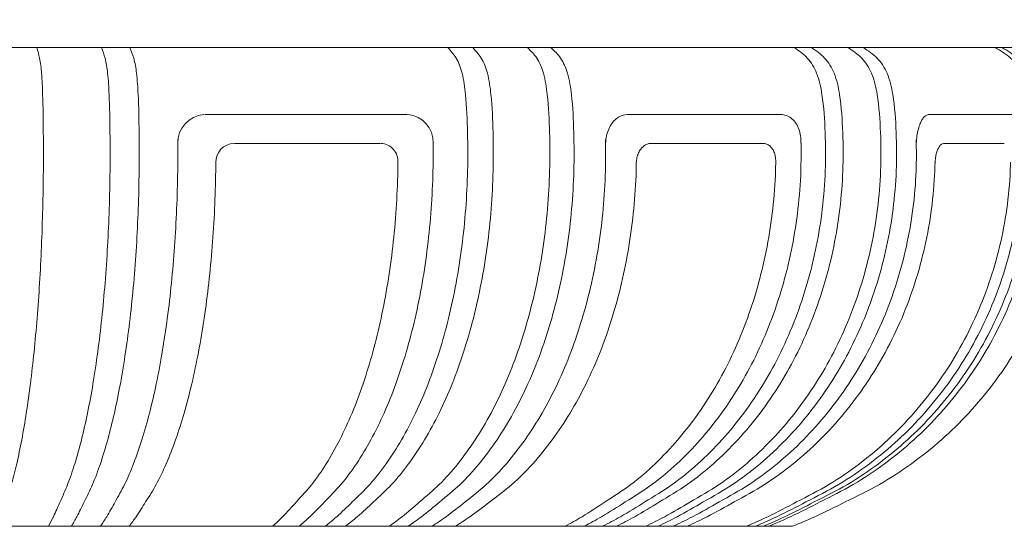
# Model space of a CAD drawing. Extents: x -69 to 196, y -35 to 149.
# Drawn here: x -33 to -27, y 13 to 16 of the extents above; entities that cross this region are included whole.
import ezdxf

# ---------------------------------------------------------------- set-up
doc = ezdxf.new("R2010")
doc.units = 0
doc.header["$MEASUREMENT"] = 0
doc.layers.get('0').update_dxf_attribs({"linetype": 'CONTINUOUS', "lineweight": 15})
doc.layers.get('Defpoints').update_dxf_attribs({"linetype": 'CONTINUOUS', "lineweight": 15})
doc.layers.add('Text', color=7, linetype='CONTINUOUS', lineweight=15)
doc.styles.add('romand', font='romand.shx', dxfattribs={"oblique": 15})
doc.dimstyles.new('ROMAND-24', dxfattribs={"dimscale": 18, "dimtxt": 0.125, "dimasz": 0.125, "dimexe": 0.0625, "dimexo": 0.0625, "dimgap": 0.0625, "dimtad": 0, "dimtih": 1, "dimtoh": 1, "dimzin": 0, "dimdsep": 46, "dimlunit": 4, "dimtxsty": 'romand', "dimcen": 0, "dimadec": 0, "dimazin": 0, "dimtfac": 1, "dimtofl": 0, "dimtmove": 0, "dimatfit": 3, "dimfxl": 0, "dimtolj": 1, "dimtzin": 0, "dimarcsym": 0})

# ---------------------------------------------------------------- blocks, each defined once
blk = doc.blocks.new('*D3')
at = {"layer": 'Defpoints', "color": 0}
for p in [(-30.8403, 26.2595), (-18.1226, 26.2595), (-23.3886, 1.7579)]:
    blk.add_point(p, dxfattribs=at)
at = {"layer": 'Text', "color": 0, "lineweight": -2}
for p, q in [((-29.7153, 26.2595), (-16.9976, 26.2595)), ((-18.1226, 24.0095), (-18.1226, 17.7587)), ((-18.1226, 4.0079), (-18.1226, 10.2587)), ((-22.2636, 1.7579), (-16.9976, 1.7579))]:
    blk.add_line(p, q, dxfattribs=at)
at = {"layer": 'Text', "color": 0}
for points in [[(-18.4976, 24.0095), (-17.7476, 24.0095), (-18.1226, 26.2595)], [(-18.4976, 4.0079), (-17.7476, 4.0079), (-18.1226, 1.7579)]]:
    blk.add_solid(points, dxfattribs=at)
at = {"layer": 'Text', "color": 0, "insert": (-18.1226, 14.0087), "char_height": 2.25, "attachment_point": 5, "style": 'romand'}
blk.add_mtext('\\A1;24{\\H1.000000x;\\S1/2;}"', dxfattribs=at)

msp = doc.modelspace()

# ---------------------------------------------------------------- linework, layer by layer
for p, q in [((-42.1441, 15.8404), (-26.3566, 15.8404)), ((-31.8168, 15.3983), (-30.4797, 15.3983)), ((-29.0302, 15.3983), (-28.0069, 15.3983)), ((-27.0383, 15.3983), (-26.4831, 15.3983)), ((-30.6576, 15.2089), (-31.6199, 15.2089)), ((-28.1324, 15.2089), (-28.8689, 15.2089)), ((-26.5386, 15.2089), (-26.9372, 15.2089)), ((-40.5654, 12.6829), (-27.9354, 12.6829))]:
    msp.add_line(p, q)
for centre, radius, start, end in [((-31.8078, 15.2117), 0.1871, 94.14548, 180.50164), ((-30.4879, 15.2198), 0.179, 356.90261, 86.14905), ((-31.618, 15.0831), 0.1257, 92.80308, 180.22398), ((-30.6586, 15.0909), 0.1178, 355.96724, 87.69427)]:
    msp.add_arc(centre, radius, start, end)
for points, knots in [([(-33.1895, 12.6829), (-33.1811, 12.704), (-33.1726, 12.725), (-33.1647, 12.7463), (-33.1528, 12.7784), (-33.142, 12.811), (-33.1311, 12.8435), (-33.1182, 12.8818), (-33.105, 12.9201), (-33.0933, 12.9588), (-33.0797, 13.004), (-33.0683, 13.0498), (-33.0577, 13.0959), (-33.0456, 13.1482), (-33.0346, 13.2008), (-33.0246, 13.2535), (-33.0134, 13.3121), (-33.0034, 13.371), (-32.9942, 13.43), (-32.9842, 13.4944), (-32.9752, 13.559), (-32.967, 13.6236), (-32.9582, 13.6932), (-32.9503, 13.7628), (-32.9432, 13.8325), (-32.9356, 13.9064), (-32.9289, 13.9804), (-32.923, 14.0545), (-32.9167, 14.1321), (-32.9113, 14.2097), (-32.9066, 14.2874), (-32.9017, 14.3678), (-32.8976, 14.4483), (-32.8942, 14.5288), (-32.8907, 14.6113), (-32.8879, 14.6939), (-32.8859, 14.7765), (-32.8838, 14.8602), (-32.8824, 14.944), (-32.8818, 15.0278), (-32.8812, 15.1119), (-32.8813, 15.1961), (-32.8819, 15.2803), (-32.8825, 15.364), (-32.8835, 15.4478), (-32.8863, 15.5314), (-32.8879, 15.5783), (-32.89, 15.6252), (-32.8937, 15.6721), (-32.8964, 15.7055), (-32.8998, 15.739), (-32.9066, 15.7718), (-32.9114, 15.7949), (-32.9178, 15.8176), (-32.9243, 15.8404)], [0, 0, 0, 0, 1, 1, 1, 2, 2, 2, 3, 3, 3, 4, 4, 4, 5, 5, 5, 6, 6, 6, 7, 7, 7, 8, 8, 8, 9, 9, 9, 10, 10, 10, 11, 11, 11, 12, 12, 12, 13, 13, 13, 14, 14, 14, 15, 15, 15, 16, 16, 16, 17, 17, 17, 18, 18, 18, 18]), ([(-32.4977, 15.8404), (-32.4892, 15.8177), (-32.4807, 15.795), (-32.4744, 15.7718), (-32.4655, 15.7393), (-32.4609, 15.7057), (-32.4574, 15.6721), (-32.4524, 15.6252), (-32.4496, 15.5783), (-32.4476, 15.5314), (-32.4439, 15.4478), (-32.4425, 15.364), (-32.4418, 15.2803), (-32.441, 15.1961), (-32.4408, 15.1119), (-32.4416, 15.0278), (-32.4424, 14.944), (-32.4442, 14.8602), (-32.447, 14.7765), (-32.4524, 14.6132), (-32.4613, 14.4501), (-32.4744, 14.2874), (-32.4806, 14.2096), (-32.4878, 14.132), (-32.496, 14.0545), (-32.5039, 13.9804), (-32.5128, 13.9064), (-32.5227, 13.8325), (-32.5322, 13.7627), (-32.5426, 13.6931), (-32.5542, 13.6236), (-32.5651, 13.5589), (-32.577, 13.4943), (-32.5902, 13.43), (-32.6023, 13.3709), (-32.6156, 13.312), (-32.6303, 13.2535), (-32.6436, 13.2006), (-32.6582, 13.1481), (-32.6741, 13.0959), (-32.6882, 13.0496), (-32.7034, 13.0037), (-32.7212, 12.9588), (-32.7366, 12.9199), (-32.754, 12.8818), (-32.7711, 12.8435), (-32.7856, 12.8109), (-32.7998, 12.7783), (-32.8155, 12.7463), (-32.826, 12.7249), (-32.8371, 12.7039), (-32.8483, 12.6829)], [0, 0, 0, 0, 1, 1, 1, 2, 2, 2, 3, 3, 3, 4, 4, 4, 5, 5, 5, 6, 6, 6, 7, 7, 7, 8, 8, 8, 9, 9, 9, 10, 10, 10, 11, 11, 11, 12, 12, 12, 13, 13, 13, 14, 14, 14, 15, 15, 15, 16, 16, 16, 17, 17, 17, 17]), ([(-32.697, 12.6829), (-32.6847, 12.7039), (-32.6725, 12.7249), (-32.6609, 12.7463), (-32.6437, 12.7782), (-32.628, 12.8109), (-32.612, 12.8435), (-32.5933, 12.8817), (-32.5741, 12.9198), (-32.5571, 12.9588), (-32.5376, 13.0035), (-32.5209, 13.0495), (-32.5053, 13.0959), (-32.4878, 13.148), (-32.4718, 13.2005), (-32.4571, 13.2535), (-32.4409, 13.3119), (-32.4264, 13.3708), (-32.413, 13.43), (-32.3985, 13.4943), (-32.3854, 13.5588), (-32.3734, 13.6236), (-32.3606, 13.693), (-32.3491, 13.7627), (-32.3388, 13.8325), (-32.3278, 13.9063), (-32.318, 13.9803), (-32.3094, 14.0545), (-32.3003, 14.132), (-32.2924, 14.2096), (-32.2855, 14.2874), (-32.2784, 14.3678), (-32.2724, 14.4483), (-32.2675, 14.5288), (-32.2624, 14.6113), (-32.2584, 14.6939), (-32.2554, 14.7765), (-32.2524, 14.8602), (-32.2504, 14.944), (-32.2495, 15.0278), (-32.2486, 15.1119), (-32.2488, 15.1961), (-32.2497, 15.2803), (-32.2505, 15.364), (-32.252, 15.4478), (-32.256, 15.5314), (-32.2583, 15.5783), (-32.2614, 15.6252), (-32.2668, 15.6721), (-32.2707, 15.7058), (-32.2759, 15.7395), (-32.2855, 15.7718), (-32.2925, 15.7951), (-32.3019, 15.8178), (-32.3112, 15.8404)], [0, 0, 0, 0, 1, 1, 1, 2, 2, 2, 3, 3, 3, 4, 4, 4, 5, 5, 5, 6, 6, 6, 7, 7, 7, 8, 8, 8, 9, 9, 9, 10, 10, 10, 11, 11, 11, 12, 12, 12, 13, 13, 13, 14, 14, 14, 15, 15, 15, 16, 16, 16, 17, 17, 17, 18, 18, 18, 18]), ([(-31.0206, 12.6829), (-30.9951, 12.7037), (-30.9696, 12.7245), (-30.945, 12.7463), (-30.9097, 12.7775), (-30.8762, 12.8107), (-30.8423, 12.8435), (-30.8032, 12.8813), (-30.7636, 12.9186), (-30.7271, 12.9588), (-30.6878, 13.0019), (-30.652, 13.0482), (-30.6183, 13.0959), (-30.5822, 13.1469), (-30.5485, 13.1995), (-30.5171, 13.2535), (-30.4837, 13.3109), (-30.453, 13.3699), (-30.4245, 13.43), (-30.3944, 13.4935), (-30.3668, 13.5581), (-30.3414, 13.6236), (-30.3148, 13.6924), (-30.2906, 13.7621), (-30.2686, 13.8325), (-30.2458, 13.9058), (-30.2253, 13.9799), (-30.2069, 14.0545), (-30.188, 14.1316), (-30.1714, 14.2093), (-30.1569, 14.2874), (-30.142, 14.3675), (-30.1295, 14.448), (-30.119, 14.5288), (-30.1084, 14.6111), (-30.1, 14.6937), (-30.0937, 14.7765), (-30.0873, 14.8601), (-30.0831, 14.9439), (-30.0812, 15.0278), (-30.0793, 15.1119), (-30.0798, 15.1961), (-30.0816, 15.2803), (-30.0835, 15.3641), (-30.0867, 15.448), (-30.095, 15.5314), (-30.0996, 15.5786), (-30.1059, 15.6257), (-30.1177, 15.6721), (-30.1265, 15.7069), (-30.1384, 15.7414), (-30.1569, 15.7718), (-30.172, 15.7965), (-30.1915, 15.8184), (-30.2109, 15.8404)], [0, 0, 0, 0, 1, 1, 1, 2, 2, 2, 3, 3, 3, 4, 4, 4, 5, 5, 5, 6, 6, 6, 7, 7, 7, 8, 8, 8, 9, 9, 9, 10, 10, 10, 11, 11, 11, 12, 12, 12, 13, 13, 13, 14, 14, 14, 15, 15, 15, 16, 16, 16, 17, 17, 17, 18, 18, 18, 18]), ([(-30.0473, 15.8404), (-30.0272, 15.8185), (-30.007, 15.7966), (-29.9913, 15.7718), (-29.9722, 15.7416), (-29.9598, 15.707), (-29.9505, 15.6721), (-29.9383, 15.6258), (-29.9318, 15.5787), (-29.927, 15.5314), (-29.9185, 15.448), (-29.9151, 15.3641), (-29.9131, 15.2803), (-29.9112, 15.1961), (-29.9107, 15.1119), (-29.9127, 15.0278), (-29.9147, 14.9439), (-29.9191, 14.8601), (-29.9257, 14.7765), (-29.9322, 14.6937), (-29.9409, 14.6111), (-29.952, 14.5288), (-29.9628, 14.448), (-29.9759, 14.3675), (-29.9913, 14.2874), (-30.0063, 14.2092), (-30.0236, 14.1316), (-30.0432, 14.0545), (-30.0622, 13.9798), (-30.0835, 13.9058), (-30.1073, 13.8325), (-30.1301, 13.7621), (-30.1552, 13.6923), (-30.1828, 13.6236), (-30.2092, 13.5581), (-30.2379, 13.4934), (-30.2691, 13.43), (-30.2987, 13.3699), (-30.3306, 13.3108), (-30.3652, 13.2535), (-30.3979, 13.1994), (-30.4329, 13.1468), (-30.4703, 13.0959), (-30.5053, 13.0481), (-30.5425, 13.0017), (-30.5832, 12.9588), (-30.6212, 12.9186), (-30.6622, 12.8813), (-30.7028, 12.8435), (-30.738, 12.8107), (-30.7728, 12.7775), (-30.8094, 12.7463), (-30.835, 12.7245), (-30.8615, 12.7037), (-30.888, 12.6829)], [0, 0, 0, 0, 1, 1, 1, 2, 2, 2, 3, 3, 3, 4, 4, 4, 5, 5, 5, 6, 6, 6, 7, 7, 7, 8, 8, 8, 9, 9, 9, 10, 10, 10, 11, 11, 11, 12, 12, 12, 13, 13, 13, 14, 14, 14, 15, 15, 15, 16, 16, 16, 17, 17, 17, 18, 18, 18, 18]), ([(-30.5987, 12.6829), (-30.5699, 12.7037), (-30.5412, 12.7244), (-30.5133, 12.7463), (-30.4737, 12.7774), (-30.4358, 12.8107), (-30.3976, 12.8435), (-30.3536, 12.8812), (-30.3091, 12.9184), (-30.2677, 12.9588), (-30.2238, 13.0015), (-30.1833, 13.0479), (-30.1451, 13.0959), (-30.1046, 13.1466), (-30.0665, 13.1992), (-30.031, 13.2535), (-29.9935, 13.3107), (-29.9588, 13.3697), (-29.9266, 13.43), (-29.8927, 13.4932), (-29.8616, 13.5579), (-29.8329, 13.6236), (-29.8029, 13.6922), (-29.7757, 13.7619), (-29.7508, 13.8325), (-29.7251, 13.9057), (-29.702, 13.9797), (-29.6813, 14.0545), (-29.6599, 14.1315), (-29.6412, 14.2092), (-29.6248, 14.2874), (-29.6081, 14.3674), (-29.5939, 14.4479), (-29.5822, 14.5288), (-29.5702, 14.6111), (-29.5607, 14.6936), (-29.5536, 14.7765), (-29.5464, 14.8601), (-29.5417, 14.9439), (-29.5395, 15.0278), (-29.5374, 15.1119), (-29.5379, 15.1961), (-29.54, 15.2803), (-29.5421, 15.3642), (-29.5458, 15.4481), (-29.555, 15.5314), (-29.5603, 15.5788), (-29.5673, 15.6259), (-29.5806, 15.6721), (-29.5907, 15.7073), (-29.6045, 15.7419), (-29.6249, 15.7718), (-29.642, 15.7969), (-29.6639, 15.8186), (-29.6857, 15.8404)], [0, 0, 0, 0, 1, 1, 1, 2, 2, 2, 3, 3, 3, 4, 4, 4, 5, 5, 5, 6, 6, 6, 7, 7, 7, 8, 8, 8, 9, 9, 9, 10, 10, 10, 11, 11, 11, 12, 12, 12, 13, 13, 13, 14, 14, 14, 15, 15, 15, 16, 16, 16, 17, 17, 17, 18, 18, 18, 18]), ([(-29.5306, 15.8404), (-29.5081, 15.8187), (-29.4856, 15.797), (-29.4678, 15.7718), (-29.4469, 15.742), (-29.4326, 15.7074), (-29.4221, 15.6721), (-29.4084, 15.626), (-29.4011, 15.5788), (-29.3957, 15.5314), (-29.3862, 15.4481), (-29.3824, 15.3642), (-29.3802, 15.2803), (-29.378, 15.1961), (-29.3775, 15.1119), (-29.3797, 15.0278), (-29.3819, 14.9439), (-29.3868, 14.8601), (-29.3942, 14.7765), (-29.4016, 14.6936), (-29.4113, 14.611), (-29.4237, 14.5288), (-29.4358, 14.4479), (-29.4505, 14.3674), (-29.4678, 14.2874), (-29.4846, 14.2091), (-29.504, 14.1314), (-29.526, 14.0545), (-29.5474, 13.9797), (-29.5712, 13.9056), (-29.5978, 13.8325), (-29.6234, 13.7619), (-29.6516, 13.6921), (-29.6825, 13.6236), (-29.7121, 13.5578), (-29.7443, 13.4932), (-29.7792, 13.43), (-29.8125, 13.3696), (-29.8483, 13.3106), (-29.8869, 13.2535), (-29.9237, 13.1992), (-29.9629, 13.1466), (-30.0047, 13.0959), (-30.0442, 13.0478), (-30.086, 13.0014), (-30.1312, 12.9588), (-30.174, 12.9183), (-30.2199, 12.8812), (-30.2653, 12.8435), (-30.3048, 12.8106), (-30.3439, 12.7773), (-30.3848, 12.7463), (-30.4136, 12.7244), (-30.4432, 12.7037), (-30.4728, 12.6829)], [0, 0, 0, 0, 1, 1, 1, 2, 2, 2, 3, 3, 3, 4, 4, 4, 5, 5, 5, 6, 6, 6, 7, 7, 7, 8, 8, 8, 9, 9, 9, 10, 10, 10, 11, 11, 11, 12, 12, 12, 13, 13, 13, 14, 14, 14, 15, 15, 15, 16, 16, 16, 17, 17, 17, 18, 18, 18, 18]), ([(-27.9231, 15.8404), (-27.8931, 15.8193), (-27.8632, 15.7983), (-27.8386, 15.7718), (-27.8122, 15.7433), (-27.792, 15.7085), (-27.7772, 15.6721), (-27.7589, 15.627), (-27.7491, 15.5793), (-27.7417, 15.5314), (-27.729, 15.4482), (-27.7238, 15.3643), (-27.7208, 15.2803), (-27.7179, 15.1961), (-27.7172, 15.1119), (-27.7202, 15.0278), (-27.7232, 14.9438), (-27.7298, 14.8599), (-27.7397, 14.7765), (-27.7496, 14.6934), (-27.7628, 14.6108), (-27.7793, 14.5288), (-27.7957, 14.4476), (-27.8155, 14.367), (-27.8386, 14.2874), (-27.8614, 14.2087), (-27.8875, 14.1309), (-27.9169, 14.0545), (-27.9458, 13.9791), (-27.978, 13.905), (-28.0134, 13.8325), (-28.0482, 13.7612), (-28.0861, 13.6915), (-28.1272, 13.6236), (-28.1675, 13.5571), (-28.2109, 13.4924), (-28.2573, 13.43), (-28.3026, 13.3688), (-28.3509, 13.3098), (-28.4021, 13.2535), (-28.4522, 13.1984), (-28.5051, 13.1458), (-28.5604, 13.0959), (-28.6145, 13.047), (-28.671, 13.0007), (-28.7305, 12.9588), (-28.7888, 12.9177), (-28.85, 12.881), (-28.9108, 12.8435), (-28.9641, 12.8106), (-29.017, 12.7771), (-29.0714, 12.7463), (-29.1104, 12.7243), (-29.1501, 12.7036), (-29.1898, 12.6829)], [0, 0, 0, 0, 1, 1, 1, 2, 2, 2, 3, 3, 3, 4, 4, 4, 5, 5, 5, 6, 6, 6, 7, 7, 7, 8, 8, 8, 9, 9, 9, 10, 10, 10, 11, 11, 11, 12, 12, 12, 13, 13, 13, 14, 14, 14, 15, 15, 15, 16, 16, 16, 17, 17, 17, 18, 18, 18, 18]), ([(-27.8103, 15.8404), (-27.7799, 15.8194), (-27.7495, 15.7983), (-27.7244, 15.7718), (-27.6976, 15.7433), (-27.677, 15.7086), (-27.662, 15.6721), (-27.6434, 15.627), (-27.6334, 15.5793), (-27.6259, 15.5314), (-27.6129, 15.4482), (-27.6076, 15.3643), (-27.6047, 15.2803), (-27.6017, 15.1961), (-27.6009, 15.1119), (-27.604, 15.0278), (-27.607, 14.9438), (-27.6138, 14.8599), (-27.6239, 14.7765), (-27.6339, 14.6934), (-27.6473, 14.6108), (-27.6641, 14.5288), (-27.6808, 14.4475), (-27.7009, 14.367), (-27.7244, 14.2874), (-27.7476, 14.2087), (-27.7741, 14.1309), (-27.804, 14.0545), (-27.8334, 13.9791), (-27.8661, 13.905), (-27.9021, 13.8325), (-27.9375, 13.7612), (-27.9761, 13.6914), (-28.0179, 13.6236), (-28.0589, 13.5571), (-28.103, 13.4924), (-28.1501, 13.43), (-28.1963, 13.3688), (-28.2454, 13.3098), (-28.2974, 13.2535), (-28.3483, 13.1983), (-28.4021, 13.1458), (-28.4583, 13.0959), (-28.5134, 13.047), (-28.5708, 13.0006), (-28.6313, 12.9588), (-28.6906, 12.9177), (-28.7528, 12.881), (-28.8146, 12.8435), (-28.8688, 12.8106), (-28.9226, 12.7771), (-28.9779, 12.7463), (-29.0175, 12.7242), (-29.0579, 12.7036), (-29.0983, 12.6829)], [0, 0, 0, 0, 1, 1, 1, 2, 2, 2, 3, 3, 3, 4, 4, 4, 5, 5, 5, 6, 6, 6, 7, 7, 7, 8, 8, 8, 9, 9, 9, 10, 10, 10, 11, 11, 11, 12, 12, 12, 13, 13, 13, 14, 14, 14, 15, 15, 15, 16, 16, 16, 17, 17, 17, 18, 18, 18, 18]), ([(-28.905, 12.6829), (-28.8631, 12.7036), (-28.8212, 12.7242), (-28.7801, 12.7463), (-28.7228, 12.7771), (-28.6669, 12.8106), (-28.6106, 12.8435), (-28.5466, 12.881), (-28.4821, 12.9176), (-28.4205, 12.9588), (-28.3579, 13.0005), (-28.2983, 13.0469), (-28.241, 13.0959), (-28.1828, 13.1457), (-28.127, 13.1982), (-28.074, 13.2535), (-28.0202, 13.3097), (-27.9692, 13.3687), (-27.9212, 13.43), (-27.8724, 13.4923), (-27.8267, 13.557), (-27.7841, 13.6236), (-27.7408, 13.6913), (-27.7008, 13.7611), (-27.664, 13.8325), (-27.6267, 13.9049), (-27.5927, 13.979), (-27.5621, 14.0545), (-27.5312, 14.1308), (-27.5036, 14.2086), (-27.4795, 14.2874), (-27.4552, 14.3669), (-27.4344, 14.4475), (-27.417, 14.5288), (-27.3996, 14.6107), (-27.3857, 14.6934), (-27.3753, 14.7765), (-27.3648, 14.8599), (-27.3578, 14.9438), (-27.3546, 15.0278), (-27.3515, 15.1119), (-27.3522, 15.1961), (-27.3553, 15.2803), (-27.3584, 15.3643), (-27.3639, 15.4482), (-27.3774, 15.5314), (-27.3851, 15.5794), (-27.3956, 15.6272), (-27.4148, 15.6721), (-27.4305, 15.7087), (-27.452, 15.7435), (-27.4796, 15.7718), (-27.5057, 15.7985), (-27.5372, 15.8194), (-27.5687, 15.8404)], [0, 0, 0, 0, 1, 1, 1, 2, 2, 2, 3, 3, 3, 4, 4, 4, 5, 5, 5, 6, 6, 6, 7, 7, 7, 8, 8, 8, 9, 9, 9, 10, 10, 10, 11, 11, 11, 12, 12, 12, 13, 13, 13, 14, 14, 14, 15, 15, 15, 16, 16, 16, 17, 17, 17, 18, 18, 18, 18]), ([(-28.8238, 12.6829), (-28.7813, 12.7036), (-28.7388, 12.7242), (-28.6971, 12.7463), (-28.639, 12.7771), (-28.5823, 12.8106), (-28.5252, 12.8435), (-28.4603, 12.8809), (-28.3949, 12.9176), (-28.3324, 12.9588), (-28.269, 13.0005), (-28.2085, 13.0469), (-28.1504, 13.0959), (-28.0914, 13.1457), (-28.0348, 13.1982), (-27.981, 13.2535), (-27.9264, 13.3096), (-27.8748, 13.3686), (-27.826, 13.43), (-27.7766, 13.4923), (-27.7302, 13.5569), (-27.6869, 13.6236), (-27.6431, 13.6913), (-27.6025, 13.761), (-27.5651, 13.8325), (-27.5273, 13.9049), (-27.4929, 13.979), (-27.4619, 14.0545), (-27.4305, 14.1308), (-27.4026, 14.2085), (-27.3781, 14.2874), (-27.3534, 14.3669), (-27.3323, 14.4475), (-27.3147, 14.5288), (-27.297, 14.6107), (-27.283, 14.6933), (-27.2724, 14.7765), (-27.2617, 14.8599), (-27.2546, 14.9438), (-27.2514, 15.0278), (-27.2482, 15.1119), (-27.249, 15.1961), (-27.2521, 15.2803), (-27.2553, 15.3643), (-27.2608, 15.4482), (-27.2745, 15.5314), (-27.2824, 15.5795), (-27.293, 15.6272), (-27.3124, 15.6721), (-27.3284, 15.7088), (-27.3503, 15.7436), (-27.3782, 15.7718), (-27.4047, 15.7986), (-27.4366, 15.8195), (-27.4685, 15.8404)], [0, 0, 0, 0, 1, 1, 1, 2, 2, 2, 3, 3, 3, 4, 4, 4, 5, 5, 5, 6, 6, 6, 7, 7, 7, 8, 8, 8, 9, 9, 9, 10, 10, 10, 11, 11, 11, 12, 12, 12, 13, 13, 13, 14, 14, 14, 15, 15, 15, 16, 16, 16, 17, 17, 17, 18, 18, 18, 18]), ([(-26.5985, 15.8404), (-26.5627, 15.8198), (-26.5269, 15.7992), (-26.4965, 15.7718), (-26.4658, 15.7441), (-26.4406, 15.7095), (-26.4222, 15.6721), (-26.4005, 15.6279), (-26.3884, 15.5798), (-26.3794, 15.5314), (-26.3639, 15.4484), (-26.3577, 15.3644), (-26.3541, 15.2803), (-26.3506, 15.1961), (-26.3497, 15.1119), (-26.3533, 15.0278), (-26.3569, 14.9437), (-26.365, 14.8598), (-26.377, 14.7765), (-26.3889, 14.6932), (-26.4049, 14.6105), (-26.4248, 14.5288), (-26.4447, 14.4472), (-26.4686, 14.3666), (-26.4964, 14.2874), (-26.5241, 14.2083), (-26.5557, 14.1305), (-26.591, 14.0545), (-26.6262, 13.9786), (-26.6652, 13.9045), (-26.7077, 13.8325), (-26.7501, 13.7607), (-26.796, 13.6909), (-26.8453, 13.6236), (-26.8944, 13.5565), (-26.9468, 13.4919), (-27.0024, 13.43), (-27.0577, 13.3683), (-27.1162, 13.3093), (-27.1775, 13.2535), (-27.2386, 13.1978), (-27.3025, 13.1454), (-27.3688, 13.0959), (-27.4348, 13.0466), (-27.5032, 13.0002), (-27.5743, 12.9588), (-27.6453, 12.9174), (-27.719, 12.8809), (-27.7922, 12.8435), (-27.8567, 12.8106), (-27.9208, 12.777), (-27.9863, 12.7463), (-28.0336, 12.7242), (-28.0815, 12.7035), (-28.1294, 12.6829)], [0, 0, 0, 0, 1, 1, 1, 2, 2, 2, 3, 3, 3, 4, 4, 4, 5, 5, 5, 6, 6, 6, 7, 7, 7, 8, 8, 8, 9, 9, 9, 10, 10, 10, 11, 11, 11, 12, 12, 12, 13, 13, 13, 14, 14, 14, 15, 15, 15, 16, 16, 16, 17, 17, 17, 18, 18, 18, 18]), ([(-26.5537, 15.8404), (-26.5177, 15.8198), (-26.4817, 15.7992), (-26.4511, 15.7718), (-26.4202, 15.7441), (-26.3949, 15.7095), (-26.3764, 15.6721), (-26.3546, 15.6279), (-26.3424, 15.5798), (-26.3333, 15.5314), (-26.3177, 15.4484), (-26.3115, 15.3644), (-26.3079, 15.2803), (-26.3044, 15.1961), (-26.3035, 15.1119), (-26.3071, 15.0278), (-26.3107, 14.9437), (-26.3188, 14.8598), (-26.3309, 14.7765), (-26.3429, 14.6932), (-26.359, 14.6105), (-26.379, 14.5288), (-26.399, 14.4472), (-26.4231, 14.3666), (-26.451, 14.2874), (-26.4789, 14.2082), (-26.5106, 14.1305), (-26.5461, 14.0545), (-26.5816, 13.9786), (-26.6207, 13.9045), (-26.6634, 13.8325), (-26.7061, 13.7607), (-26.7523, 13.6909), (-26.8018, 13.6236), (-26.8512, 13.5565), (-26.9039, 13.4919), (-26.9598, 13.43), (-27.0155, 13.3683), (-27.0742, 13.3093), (-27.1358, 13.2535), (-27.1973, 13.1978), (-27.2615, 13.1453), (-27.3282, 13.0959), (-27.3946, 13.0465), (-27.4634, 13.0002), (-27.5349, 12.9588), (-27.6062, 12.9174), (-27.6803, 12.8809), (-27.7539, 12.8435), (-27.8188, 12.8106), (-27.8833, 12.777), (-27.9491, 12.7463), (-27.9966, 12.7242), (-28.0448, 12.7035), (-28.093, 12.6829)], [0, 0, 0, 0, 1, 1, 1, 2, 2, 2, 3, 3, 3, 4, 4, 4, 5, 5, 5, 6, 6, 6, 7, 7, 7, 8, 8, 8, 9, 9, 9, 10, 10, 10, 11, 11, 11, 12, 12, 12, 13, 13, 13, 14, 14, 14, 15, 15, 15, 16, 16, 16, 17, 17, 17, 18, 18, 18, 18]), ([(-27.9354, 12.6829), (-27.8859, 12.7035), (-27.8365, 12.7242), (-27.7878, 12.7463), (-27.7203, 12.777), (-27.6541, 12.8106), (-27.5876, 12.8435), (-27.5121, 12.8808), (-27.4362, 12.9174), (-27.3629, 12.9588), (-27.2897, 13.0002), (-27.2192, 13.0465), (-27.1509, 13.0959), (-27.0827, 13.1453), (-27.0167, 13.1978), (-26.9536, 13.2535), (-26.8905, 13.3092), (-26.8303, 13.3682), (-26.7731, 13.43), (-26.7159, 13.4918), (-26.6618, 13.5564), (-26.6111, 13.6236), (-26.5603, 13.6908), (-26.513, 13.7606), (-26.4692, 13.8325), (-26.4254, 13.9044), (-26.3852, 13.9785), (-26.3489, 14.0545), (-26.3125, 14.1304), (-26.2799, 14.2082), (-26.2513, 14.2874), (-26.2227, 14.3666), (-26.198, 14.4472), (-26.1775, 14.5288), (-26.1569, 14.6105), (-26.1405, 14.6932), (-26.1281, 14.7765), (-26.1157, 14.8597), (-26.1074, 14.9437), (-26.1037, 15.0278), (-26.1, 15.1119), (-26.1009, 15.1961), (-26.1046, 15.2803), (-26.1082, 15.3644), (-26.1146, 15.4484), (-26.1306, 15.5314), (-26.1399, 15.5799), (-26.1525, 15.628), (-26.1748, 15.6721), (-26.1938, 15.7096), (-26.2199, 15.7442), (-26.2514, 15.7718), (-26.2828, 15.7993), (-26.3197, 15.8199), (-26.3566, 15.8404)], [0, 0, 0, 0, 1, 1, 1, 2, 2, 2, 3, 3, 3, 4, 4, 4, 5, 5, 5, 6, 6, 6, 7, 7, 7, 8, 8, 8, 9, 9, 9, 10, 10, 10, 11, 11, 11, 12, 12, 12, 13, 13, 13, 14, 14, 14, 15, 15, 15, 16, 16, 16, 17, 17, 17, 18, 18, 18, 18]), ([(-29.1703, 15.2101), (-29.1689, 15.2262), (-29.1675, 15.2423), (-29.1642, 15.258), (-29.161, 15.2734), (-29.156, 15.2884), (-29.1497, 15.3028), (-29.1437, 15.3164), (-29.1365, 15.3294), (-29.1278, 15.3414), (-29.1197, 15.3525), (-29.1104, 15.3626), (-29.0999, 15.3714), (-29.0902, 15.3795), (-29.0795, 15.3865), (-29.0679, 15.3908), (-29.057, 15.3948), (-29.0454, 15.3966), (-29.0338, 15.3983)], [0, 0, 0, 0, 1, 1, 1, 2, 2, 2, 3, 3, 3, 4, 4, 4, 5, 5, 5, 6, 6, 6, 6]), ([(-28.004, 15.3983), (-27.9926, 15.3966), (-27.9811, 15.3949), (-27.9704, 15.3908), (-27.9592, 15.3865), (-27.9489, 15.3795), (-27.9397, 15.3714), (-27.9298, 15.3626), (-27.9211, 15.3524), (-27.9139, 15.3414), (-27.906, 15.3294), (-27.8996, 15.3163), (-27.8946, 15.3028), (-27.8892, 15.2883), (-27.8853, 15.2733), (-27.8831, 15.258), (-27.8808, 15.2422), (-27.8805, 15.2261), (-27.8802, 15.2101)], [0, 0, 0, 0, 1, 1, 1, 2, 2, 2, 3, 3, 3, 4, 4, 4, 5, 5, 5, 6, 6, 6, 6]), ([(-27.0404, 15.3983), (-27.0469, 15.3963), (-27.0535, 15.3943), (-27.059, 15.3908), (-27.0663, 15.3862), (-27.072, 15.3789), (-27.0769, 15.3714), (-27.0832, 15.3618), (-27.0884, 15.3518), (-27.0927, 15.3414), (-27.098, 15.329), (-27.1021, 15.3159), (-27.1056, 15.3028), (-27.1095, 15.288), (-27.1125, 15.2731), (-27.1146, 15.258), (-27.1168, 15.2421), (-27.118, 15.2261), (-27.1192, 15.2101)], [0, 0, 0, 0, 1, 1, 1, 2, 2, 2, 3, 3, 3, 4, 4, 4, 5, 5, 5, 6, 6, 6, 6]), ([(-31.9948, 15.2354), (-31.9946, 15.1662), (-31.9943, 15.097), (-31.995, 15.0278), (-31.996, 14.944), (-31.9983, 14.8602), (-32.0018, 14.7765), (-32.0053, 14.6938), (-32.0098, 14.6113), (-32.0156, 14.5288), (-32.0212, 14.4482), (-32.028, 14.3677), (-32.0361, 14.2874), (-32.0439, 14.2096), (-32.0529, 14.132), (-32.0633, 14.0545), (-32.0731, 13.9803), (-32.0842, 13.9063), (-32.0967, 13.8325), (-32.1086, 13.7626), (-32.1217, 13.693), (-32.1362, 13.6236), (-32.1499, 13.5588), (-32.1648, 13.4942), (-32.1813, 13.43), (-32.1966, 13.3707), (-32.2131, 13.3118), (-32.2316, 13.2535), (-32.2483, 13.2004), (-32.2666, 13.1479), (-32.2865, 13.0959), (-32.3043, 13.0494), (-32.3233, 13.0033), (-32.3455, 12.9588), (-32.3649, 12.9196), (-32.3866, 12.8817), (-32.408, 12.8435), (-32.4262, 12.8109), (-32.4441, 12.7781), (-32.4637, 12.7463), (-32.4769, 12.7249), (-32.4908, 12.7039), (-32.5048, 12.6829)], [0, 0, 0, 0, 1, 1, 1, 2, 2, 2, 3, 3, 3, 4, 4, 4, 5, 5, 5, 6, 6, 6, 7, 7, 7, 8, 8, 8, 9, 9, 9, 10, 10, 10, 11, 11, 11, 12, 12, 12, 13, 13, 13, 14, 14, 14, 14]), ([(-30.3091, 15.2119), (-30.3089, 15.1505), (-30.3087, 15.0891), (-30.3098, 15.0278), (-30.3114, 14.9439), (-30.3155, 14.8601), (-30.3216, 14.7765), (-30.3276, 14.6937), (-30.3354, 14.6112), (-30.3454, 14.5288), (-30.3552, 14.4481), (-30.367, 14.3675), (-30.381, 14.2874), (-30.3946, 14.2093), (-30.4102, 14.1317), (-30.4281, 14.0545), (-30.4453, 13.98), (-30.4646, 13.9059), (-30.4861, 13.8325), (-30.5068, 13.7622), (-30.5295, 13.6925), (-30.5546, 13.6236), (-30.5784, 13.5582), (-30.6044, 13.4936), (-30.6327, 13.43), (-30.6595, 13.3701), (-30.6884, 13.311), (-30.7198, 13.2535), (-30.7493, 13.1996), (-30.781, 13.147), (-30.815, 13.0959), (-30.8466, 13.0483), (-30.8802, 13.002), (-30.9173, 12.9588), (-30.9516, 12.9188), (-30.9889, 12.8814), (-31.0256, 12.8435), (-31.0575, 12.8107), (-31.089, 12.7776), (-31.1222, 12.7463), (-31.1454, 12.7245), (-31.1694, 12.7037), (-31.1934, 12.6829)], [0, 0, 0, 0, 1, 1, 1, 2, 2, 2, 3, 3, 3, 4, 4, 4, 5, 5, 5, 6, 6, 6, 7, 7, 7, 8, 8, 8, 9, 9, 9, 10, 10, 10, 11, 11, 11, 12, 12, 12, 13, 13, 13, 14, 14, 14, 14]), ([(-30.3152, 12.6829), (-30.2841, 12.7036), (-30.2531, 12.7244), (-30.223, 12.7463), (-30.1803, 12.7773), (-30.1393, 12.8106), (-30.0979, 12.8435), (-30.0505, 12.8812), (-30.0025, 12.9182), (-29.9576, 12.9588), (-29.9104, 13.0013), (-29.8667, 13.0477), (-29.8251, 13.0959), (-29.7816, 13.1465), (-29.7404, 13.199), (-29.7019, 13.2535), (-29.6616, 13.3105), (-29.6241, 13.3695), (-29.5891, 13.43), (-29.5527, 13.4931), (-29.519, 13.5578), (-29.4879, 13.6236), (-29.4556, 13.6921), (-29.4262, 13.7618), (-29.3993, 13.8325), (-29.3715, 13.9055), (-29.3465, 13.9796), (-29.3241, 14.0545), (-29.3011, 14.1314), (-29.2809, 14.2091), (-29.2632, 14.2874), (-29.2451, 14.3673), (-29.2298, 14.4479), (-29.2171, 14.5288), (-29.2042, 14.611), (-29.194, 14.6936), (-29.1862, 14.7765), (-29.1784, 14.86), (-29.173, 14.9439), (-29.171, 15.0278), (-29.1693, 15.097), (-29.1699, 15.1662), (-29.1705, 15.2354)], [0, 0, 0, 0, 1, 1, 1, 2, 2, 2, 3, 3, 3, 4, 4, 4, 5, 5, 5, 6, 6, 6, 7, 7, 7, 8, 8, 8, 9, 9, 9, 10, 10, 10, 11, 11, 11, 12, 12, 12, 13, 13, 13, 14, 14, 14, 14]), ([(-29.3115, 12.6829), (-29.2728, 12.7036), (-29.2341, 12.7243), (-29.1963, 12.7463), (-29.1432, 12.7771), (-29.0918, 12.8106), (-29.0399, 12.8435), (-28.9808, 12.881), (-28.9212, 12.9178), (-28.8645, 12.9588), (-28.8064, 13.0007), (-28.7515, 13.0471), (-28.6989, 13.0959), (-28.645, 13.1459), (-28.5936, 13.1984), (-28.5449, 13.2535), (-28.495, 13.3099), (-28.448, 13.3689), (-28.4039, 13.43), (-28.3587, 13.4925), (-28.3165, 13.5572), (-28.2774, 13.6236), (-28.2373, 13.6915), (-28.2004, 13.7613), (-28.1666, 13.8325), (-28.1321, 13.9051), (-28.1008, 13.9792), (-28.0726, 14.0545), (-28.044, 14.131), (-28.0186, 14.2087), (-27.9964, 14.2874), (-27.9739, 14.367), (-27.9547, 14.4476), (-27.9388, 14.5288), (-27.9227, 14.6108), (-27.9099, 14.6934), (-27.9002, 14.7765), (-27.8905, 14.8599), (-27.8837, 14.9438), (-27.8812, 15.0278), (-27.8793, 15.0891), (-27.8797, 15.1505), (-27.88, 15.2119)], [0, 0, 0, 0, 1, 1, 1, 2, 2, 2, 3, 3, 3, 4, 4, 4, 5, 5, 5, 6, 6, 6, 7, 7, 7, 8, 8, 8, 9, 9, 9, 10, 10, 10, 11, 11, 11, 12, 12, 12, 13, 13, 13, 14, 14, 14, 14]), ([(-27.1195, 15.2354), (-27.1187, 15.1662), (-27.1179, 15.0969), (-27.1202, 15.0278), (-27.1231, 14.9438), (-27.1306, 14.8599), (-27.1416, 14.7765), (-27.1525, 14.6933), (-27.1668, 14.6107), (-27.1848, 14.5288), (-27.2027, 14.4474), (-27.2243, 14.3668), (-27.2495, 14.2874), (-27.2745, 14.2085), (-27.303, 14.1308), (-27.335, 14.0545), (-27.3667, 13.9789), (-27.4018, 13.9048), (-27.4404, 13.8325), (-27.4785, 13.761), (-27.5199, 13.6912), (-27.5646, 13.6236), (-27.6088, 13.5569), (-27.6562, 13.4922), (-27.7066, 13.43), (-27.7563, 13.3686), (-27.8091, 13.3096), (-27.8647, 13.2535), (-27.9196, 13.1981), (-27.9774, 13.1456), (-28.0375, 13.0959), (-28.0969, 13.0468), (-28.1586, 13.0005), (-28.2232, 12.9588), (-28.2871, 12.9176), (-28.3538, 12.8809), (-28.42, 12.8435), (-28.4782, 12.8106), (-28.5361, 12.7771), (-28.5954, 12.7463), (-28.638, 12.7242), (-28.6813, 12.7035), (-28.7246, 12.6829)], [0, 0, 0, 0, 1, 1, 1, 2, 2, 2, 3, 3, 3, 4, 4, 4, 5, 5, 5, 6, 6, 6, 7, 7, 7, 8, 8, 8, 9, 9, 9, 10, 10, 10, 11, 11, 11, 12, 12, 12, 13, 13, 13, 14, 14, 14, 14]), ([(-26.4208, 15.2119), (-26.4203, 15.1505), (-26.4199, 15.0891), (-26.4222, 15.0278), (-26.4254, 14.9437), (-26.4336, 14.8598), (-26.4456, 14.7765), (-26.4576, 14.6932), (-26.4733, 14.6105), (-26.493, 14.5288), (-26.5127, 14.4473), (-26.5364, 14.3666), (-26.5639, 14.2874), (-26.5914, 14.2083), (-26.6227, 14.1305), (-26.6576, 14.0545), (-26.6925, 13.9787), (-26.7311, 13.9045), (-26.7732, 13.8325), (-26.8152, 13.7607), (-26.8607, 13.691), (-26.9095, 13.6236), (-26.9581, 13.5566), (-27.0101, 13.4919), (-27.0651, 13.43), (-27.1199, 13.3683), (-27.1778, 13.3093), (-27.2385, 13.2535), (-27.299, 13.1979), (-27.3624, 13.1454), (-27.428, 13.0959), (-27.4934, 13.0466), (-27.5612, 13.0003), (-27.6317, 12.9588), (-27.7019, 12.9174), (-27.7749, 12.8809), (-27.8474, 12.8435), (-27.9113, 12.8106), (-27.9748, 12.777), (-28.0397, 12.7463), (-28.0865, 12.7242), (-28.134, 12.7035), (-28.1815, 12.6829)], [0, 0, 0, 0, 1, 1, 1, 2, 2, 2, 3, 3, 3, 4, 4, 4, 5, 5, 5, 6, 6, 6, 7, 7, 7, 8, 8, 8, 9, 9, 9, 10, 10, 10, 11, 11, 11, 12, 12, 12, 13, 13, 13, 14, 14, 14, 14]), ([(-28.8724, 15.2086), (-28.8803, 15.2076), (-28.8882, 15.2067), (-28.8956, 15.2042), (-28.9036, 15.2014), (-28.911, 15.1968), (-28.9177, 15.1915), (-28.925, 15.1857), (-28.9315, 15.1789), (-28.9371, 15.1715), (-28.9432, 15.1634), (-28.9483, 15.1546), (-28.9525, 15.1454), (-28.957, 15.1357), (-28.9605, 15.1255), (-28.9629, 15.1151), (-28.9653, 15.1044), (-28.9664, 15.0935), (-28.9675, 15.0826)], [0, 0, 0, 0, 1, 1, 1, 2, 2, 2, 3, 3, 3, 4, 4, 4, 5, 5, 5, 6, 6, 6, 6]), ([(-28.1298, 15.2086), (-28.122, 15.2077), (-28.1142, 15.2068), (-28.107, 15.2042), (-28.0994, 15.2015), (-28.0923, 15.1969), (-28.0861, 15.1915), (-28.0794, 15.1857), (-28.0736, 15.1789), (-28.0687, 15.1715), (-28.0634, 15.1634), (-28.0592, 15.1546), (-28.0559, 15.1454), (-28.0523, 15.1356), (-28.0498, 15.1254), (-28.0485, 15.1151), (-28.0472, 15.1044), (-28.0471, 15.0935), (-28.0471, 15.0826)], [0, 0, 0, 0, 1, 1, 1, 2, 2, 2, 3, 3, 3, 4, 4, 4, 5, 5, 5, 6, 6, 6, 6]), ([(-26.9394, 15.2086), (-26.9439, 15.2075), (-26.9483, 15.2064), (-26.9522, 15.2042), (-26.9572, 15.2013), (-26.9611, 15.1965), (-26.9646, 15.1915), (-26.9691, 15.1851), (-26.9727, 15.1784), (-26.9759, 15.1715), (-26.9796, 15.1631), (-26.9826, 15.1543), (-26.9852, 15.1454), (-26.988, 15.1354), (-26.9903, 15.1253), (-26.9919, 15.1151), (-26.9936, 15.1043), (-26.9947, 15.0934), (-26.9957, 15.0826)], [0, 0, 0, 0, 1, 1, 1, 2, 2, 2, 3, 3, 3, 4, 4, 4, 5, 5, 5, 6, 6, 6, 6]), ([(-32.3149, 12.6829), (-32.2993, 12.7038), (-32.2837, 12.7248), (-32.2689, 12.7463), (-32.2471, 12.778), (-32.2269, 12.8108), (-32.2065, 12.8435), (-32.1826, 12.8816), (-32.1583, 12.9195), (-32.1364, 12.9588), (-32.1118, 13.0031), (-32.0903, 13.0492), (-32.0703, 13.0959), (-32.0481, 13.1478), (-32.0276, 13.2003), (-32.0088, 13.2535), (-31.9883, 13.3117), (-31.9697, 13.3706), (-31.9525, 13.43), (-31.9341, 13.4941), (-31.9173, 13.5587), (-31.902, 13.6236), (-31.8857, 13.6929), (-31.8711, 13.7626), (-31.8578, 13.8325), (-31.8438, 13.9062), (-31.8314, 13.9803), (-31.8203, 14.0545), (-31.8087, 14.1319), (-31.7986, 14.2096), (-31.7899, 14.2874), (-31.7808, 14.3677), (-31.7732, 14.4482), (-31.7669, 14.5288), (-31.7604, 14.6113), (-31.7553, 14.6938), (-31.7515, 14.7765), (-31.7476, 14.8602), (-31.7449, 14.944), (-31.7439, 15.0278), (-31.7436, 15.05), (-31.7434, 15.0723), (-31.7432, 15.0946)], [0, 0, 0, 0, 1, 1, 1, 2, 2, 2, 3, 3, 3, 4, 4, 4, 5, 5, 5, 6, 6, 6, 7, 7, 7, 8, 8, 8, 9, 9, 9, 10, 10, 10, 11, 11, 11, 12, 12, 12, 13, 13, 13, 14, 14, 14, 14]), ([(-30.5409, 15.0857), (-30.5411, 15.0664), (-30.5413, 15.0471), (-30.5417, 15.0278), (-30.5433, 14.9439), (-30.5471, 14.8601), (-30.5527, 14.7765), (-30.5583, 14.6938), (-30.5656, 14.6112), (-30.575, 14.5288), (-30.5842, 14.4481), (-30.5952, 14.3676), (-30.6083, 14.2874), (-30.621, 14.2094), (-30.6357, 14.1317), (-30.6524, 14.0545), (-30.6685, 13.98), (-30.6865, 13.906), (-30.7067, 13.8325), (-30.726, 13.7623), (-30.7472, 13.6926), (-30.7707, 13.6236), (-30.793, 13.5583), (-30.8173, 13.4937), (-30.8439, 13.43), (-30.8688, 13.3702), (-30.8958, 13.3112), (-30.9254, 13.2535), (-30.9528, 13.1998), (-30.9825, 13.1472), (-31.0144, 13.0959), (-31.0439, 13.0485), (-31.0753, 13.0022), (-31.1101, 12.9588), (-31.1421, 12.9189), (-31.1771, 12.8814), (-31.2115, 12.8435), (-31.2413, 12.8107), (-31.2707, 12.7776), (-31.3019, 12.7463), (-31.3235, 12.7246), (-31.346, 12.7037), (-31.3685, 12.6829)], [0, 0, 0, 0, 1, 1, 1, 2, 2, 2, 3, 3, 3, 4, 4, 4, 5, 5, 5, 6, 6, 6, 7, 7, 7, 8, 8, 8, 9, 9, 9, 10, 10, 10, 11, 11, 11, 12, 12, 12, 13, 13, 13, 14, 14, 14, 14]), ([(-28.967, 15.0946), (-28.9674, 15.0723), (-28.9677, 15.05), (-28.9683, 15.0278), (-28.9706, 14.9439), (-28.9761, 14.86), (-28.9842, 14.7765), (-28.9923, 14.6936), (-29.0029, 14.611), (-29.0164, 14.5288), (-29.0296, 14.4478), (-29.0457, 14.3673), (-29.0645, 14.2874), (-29.0829, 14.209), (-29.1041, 14.1313), (-29.1281, 14.0545), (-29.1514, 13.9796), (-29.1775, 13.9055), (-29.2065, 13.8325), (-29.2345, 13.7617), (-29.2653, 13.692), (-29.2989, 13.6236), (-29.3314, 13.5577), (-29.3665, 13.493), (-29.4045, 13.43), (-29.441, 13.3694), (-29.4801, 13.3104), (-29.5221, 13.2535), (-29.5624, 13.1989), (-29.6053, 13.1464), (-29.6507, 13.0959), (-29.6941, 13.0476), (-29.7398, 13.0012), (-29.7889, 12.9588), (-29.8358, 12.9181), (-29.8858, 12.8811), (-29.9352, 12.8435), (-29.9784, 12.8106), (-30.0212, 12.7773), (-30.0657, 12.7463), (-30.0972, 12.7244), (-30.1295, 12.7036), (-30.1619, 12.6829)], [0, 0, 0, 0, 1, 1, 1, 2, 2, 2, 3, 3, 3, 4, 4, 4, 5, 5, 5, 6, 6, 6, 7, 7, 7, 8, 8, 8, 9, 9, 9, 10, 10, 10, 11, 11, 11, 12, 12, 12, 13, 13, 13, 14, 14, 14, 14]), ([(-28.0468, 15.0857), (-28.0472, 15.0664), (-28.0476, 15.0471), (-28.0482, 15.0278), (-28.0508, 14.9438), (-28.0573, 14.8599), (-28.0667, 14.7765), (-28.0761, 14.6935), (-28.0885, 14.6108), (-28.1041, 14.5288), (-28.1196, 14.4476), (-28.1383, 14.3671), (-28.1601, 14.2874), (-28.1817, 14.2088), (-28.2063, 14.1311), (-28.2341, 14.0545), (-28.2615, 13.9793), (-28.2919, 13.9052), (-28.3254, 13.8325), (-28.3583, 13.7614), (-28.3941, 13.6916), (-28.433, 13.6236), (-28.4711, 13.5573), (-28.512, 13.4926), (-28.5559, 13.43), (-28.5987, 13.369), (-28.6444, 13.31), (-28.6929, 13.2535), (-28.7401, 13.1985), (-28.7901, 13.146), (-28.8425, 13.0959), (-28.8935, 13.0472), (-28.9469, 13.0008), (-29.0033, 12.9588), (-29.0583, 12.9178), (-29.1163, 12.881), (-29.1737, 12.8435), (-29.2241, 12.8106), (-29.2741, 12.7771), (-29.3256, 12.7463), (-29.3624, 12.7243), (-29.4, 12.7036), (-29.4375, 12.6829)], [0, 0, 0, 0, 1, 1, 1, 2, 2, 2, 3, 3, 3, 4, 4, 4, 5, 5, 5, 6, 6, 6, 7, 7, 7, 8, 8, 8, 9, 9, 9, 10, 10, 10, 11, 11, 11, 12, 12, 12, 13, 13, 13, 14, 14, 14, 14]), ([(-26.9951, 15.0946), (-26.9956, 15.0723), (-26.9961, 15.05), (-26.9969, 15.0278), (-27, 14.9437), (-27.0076, 14.8598), (-27.0187, 14.7765), (-27.0298, 14.6933), (-27.0443, 14.6107), (-27.0627, 14.5288), (-27.0991, 14.3666), (-27.1503, 14.2074), (-27.2156, 14.0545), (-27.248, 13.9788), (-27.2838, 13.9047), (-27.323, 13.8325), (-27.3619, 13.7609), (-27.4041, 13.6912), (-27.4496, 13.6236), (-27.4946, 13.5568), (-27.5429, 13.4921), (-27.5942, 13.43), (-27.6449, 13.3685), (-27.6987, 13.3095), (-27.7553, 13.2535), (-27.8113, 13.1981), (-27.8701, 13.1456), (-27.9313, 13.0959), (-27.9919, 13.0468), (-28.0547, 13.0004), (-28.1205, 12.9588), (-28.1856, 12.9175), (-28.2535, 12.8809), (-28.321, 12.8435), (-28.3803, 12.8106), (-28.4392, 12.777), (-28.4996, 12.7463), (-28.543, 12.7242), (-28.5871, 12.7035), (-28.6313, 12.6829)], [0, 0, 0, 0, 1, 1, 1, 2, 2, 2, 3, 3, 3, 4, 4, 4, 5, 5, 5, 6, 6, 6, 7, 7, 7, 8, 8, 8, 9, 9, 9, 10, 10, 10, 11, 11, 11, 12, 12, 12, 13, 13, 13, 13]), ([(-28.2393, 12.6829), (-28.1923, 12.7035), (-28.1453, 12.7242), (-28.0991, 12.7463), (-28.0349, 12.777), (-27.972, 12.8106), (-27.9088, 12.8435), (-27.8371, 12.8809), (-27.7649, 12.9174), (-27.6954, 12.9588), (-27.6256, 13.0003), (-27.5586, 13.0466), (-27.4939, 13.0959), (-27.4289, 13.1454), (-27.3663, 13.1979), (-27.3065, 13.2535), (-27.2464, 13.3094), (-27.1891, 13.3683), (-27.1349, 13.43), (-27.0805, 13.492), (-27.0291, 13.5566), (-26.981, 13.6236), (-26.9327, 13.691), (-26.8877, 13.7607), (-26.8462, 13.8325), (-26.8045, 13.9046), (-26.7663, 13.9787), (-26.7319, 14.0545), (-26.6972, 14.1306), (-26.6663, 14.2083), (-26.6392, 14.2874), (-26.6119, 14.3667), (-26.5885, 14.4473), (-26.569, 14.5288), (-26.5495, 14.6106), (-26.5339, 14.6932), (-26.5221, 14.7765), (-26.5103, 14.8598), (-26.5022, 14.9437), (-26.499, 15.0278), (-26.4982, 15.0471), (-26.4977, 15.0664), (-26.4972, 15.0857)], [0, 0, 0, 0, 1, 1, 1, 2, 2, 2, 3, 3, 3, 4, 4, 4, 5, 5, 5, 6, 6, 6, 7, 7, 7, 8, 8, 8, 9, 9, 9, 10, 10, 10, 11, 11, 11, 12, 12, 12, 13, 13, 13, 14, 14, 14, 14])]:
    msp.add_open_spline(points, degree=3, knots=knots)

# ---------------------------------------------------------------- dimensions: what is measured, and where the dimension line sits
at = {"layer": 'Text'}
dim = msp.add_linear_dim(base=(-18.1226, 26.2595), p1=(-23.3886, 1.7579), p2=(-30.8403, 26.2595), angle=90, text='<>"', dimstyle='ROMAND-24', override={"dimlunit": 5}, dxfattribs=at)
dim.commit()
dim.dimension.update_dxf_attribs({"geometry": '*D3', "text_midpoint": (-18.1226, 14.0087)})

doc.saveas('drawing.dxf')
